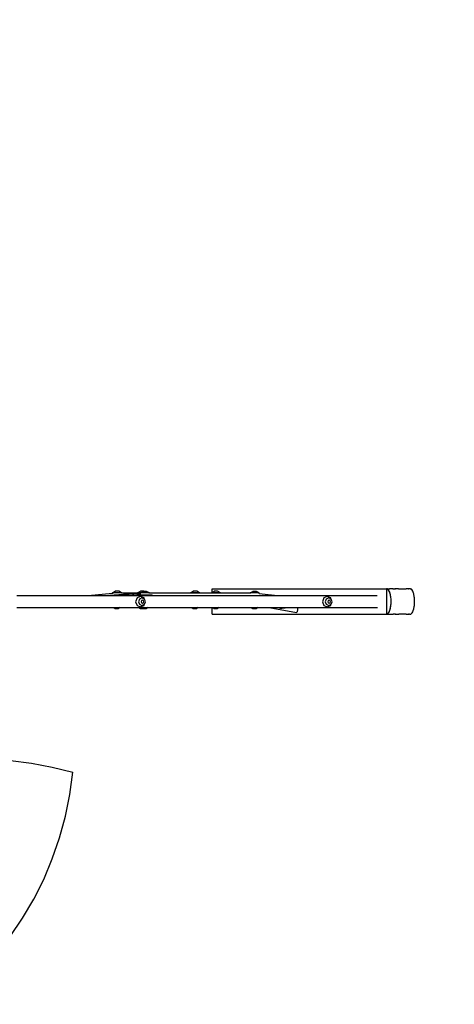
# Model space of a CAD drawing. Units: centimetres. Extents: x -4212 to 8347, y -4632 to 6506.
# Drawn here: x 1114 to 2488, y -1574 to 1534 of the extents above; entities that cross this region are included whole.
import ezdxf

# ---------------------------------------------------------------- set-up
doc = ezdxf.new("R2010")
doc.units = ezdxf.units.CM

# ---------------------------------------------------------------- blocks, each defined once
blk = doc.blocks.new('1706 3d')
for p, q in [((1330.9, -283.3), (1407.5, -276.2)), ((1398.5, -283.3), (1490.8, -277)), ((1407.5, -276.2), (1407.8, -274.6)), ((1407.5, -276.2), (1410.4, -275.9)), ((1407.8, -274.6), (1416.6, -270)), ((1436.2, -274.6), (1407.8, -274.6)), ((1412.9, -281.3), (1486.9, -275.9)), ((1427.4, -270), (1416.6, -270)), ((1436.2, -274.6), (1427.4, -270)), ((1436.3, -275.2), (1436.2, -274.6)), ((1436.3, -275.2), (1487, -275.2)), ((1436.4, -275.9), (1436.3, -275.2)), ((1486.9, -275.9), (1487, -275.2)), ((1486.9, -275.9), (1488.9, -275.8)), ((1487, -275.2), (1487.1, -274.6)), ((1487.1, -274.6), (1495.9, -270)), ((1496.5, -274.6), (1487.1, -274.6)), ((1490.8, -277), (1495.7, -276.7)), ((1495.7, -276.7), (1496, -274.9)), ((1495.7, -276.7), (1497.5, -276.6)), ((1506.7, -270), (1495.9, -270)), ((1496, -274.9), (1496.5, -274.6)), ((1524.4, -274.9), (1496, -274.9)), ((1496.5, -274.6), (1504.8, -270.2)), ((1504.8, -270.2), (1507.1, -270.2)), ((1507.1, -270.2), (1506.7, -270)), ((1515.6, -270.2), (1507.1, -270.2)), ((1524.4, -274.9), (1515.6, -270.2)), ((1524.5, -275.2), (1524.4, -274.9)), ((1524.5, -275.2), (1654.2, -275.2)), ((1524.5, -275.3), (1524.5, -275.2)), ((1524.7, -276.5), (1524.5, -275.3)), ((1524.5, -275.3), (1682.8, -275.3)), ((1654.2, -275.2), (1654.3, -274.6)), ((1654.2, -275.2), (1682.8, -275.2)), ((1654.3, -274.6), (1663.1, -270)), ((1682.7, -274.6), (1654.3, -274.6)), ((1673.9, -270), (1663.1, -270)), ((1682.7, -274.6), (1673.9, -270)), ((1682.8, -275.2), (1682.7, -274.6)), ((1682.8, -275.3), (1682.8, -275.2)), ((1682.8, -275.2), (1720.4, -275.2)), ((1682.8, -275.3), (1720.4, -275.3)), ((1720.4, -275.2), (1720.5, -274.6)), ((1720.4, -275.3), (1720.4, -275.2)), ((1720.4, -275.2), (1722.6, -275.2)), ((1720.4, -275.3), (1749, -275.3)), ((1720.5, -274.6), (1722.6, -273.5)), ((1748.9, -274.6), (1720.5, -274.6)), ((1722.6, -273.5), (1722.6, -261.8)), ((1722.6, -261.8), (2273.6, -261.8)), ((1722.6, -273.5), (1729.3, -270)), ((1740.1, -270), (1729.3, -270)), ((1748.9, -274.6), (1740.1, -270)), ((1749, -275.3), (1748.9, -274.6)), ((1749, -275.3), (1842.9, -275.3)), ((1842.9, -275.3), (1843, -274.9)), ((1842.9, -275.3), (1845.1, -275.3)), ((1843, -274.9), (1851.8, -270.2)), ((1871.4, -274.9), (1843, -274.9)), ((1862.6, -270.2), (1851.8, -270.2)), ((1871.4, -274.9), (1862.6, -270.2)), ((1871.7, -276.4), (1871.4, -274.9)), ((1871.7, -276.4), (1929.4, -283.3)), ((1871.9, -277.6), (1871.7, -276.4)), ((2273.6, -261.8), (2273.6, -262)), ((2273.6, -261.8), (2273.7, -261.8)), ((2273.6, -262), (2273.6, -341.6)), ((2273.6, -262), (2275.6, -262.4)), ((2275.2, -261.8), (2273.7, -261.8)), ((2273.7, -261.8), (2273.7, -261.8)), ((2273.7, -261.8), (2275, -262.1)), ((2275, -262.1), (2276.4, -262.7)), ((2275.2, -261.8), (2276.2, -261.8)), ((2275.6, -262.4), (2277.6, -263.7)), ((2277.3, -261.8), (2276.2, -261.8)), ((2276.4, -262.7), (2277.8, -263.8)), ((2277.3, -261.8), (2283.2, -261.8)), ((2277.6, -263.7), (2279.5, -265.8)), ((2277.8, -263.8), (2279.2, -265.3)), ((2279.2, -265.3), (2279.5, -265.8)), ((2279.5, -265.8), (2279.5, -265.8)), ((2279.5, -265.8), (2279.6, -265.9)), ((2279.5, -265.8), (2279.6, -265.8)), ((2279.6, -265.8), (2279.6, -265.9)), ((2279.6, -266), (2279.6, -265.9)), ((2281.5, -269.3), (2279.6, -266)), ((2279.6, -266), (2280.4, -267.2)), ((2280.4, -267.2), (2281.6, -269.5)), ((2281.5, -269.3), (2282.9, -272.7)), ((2281.6, -269.5), (2282.8, -272.1)), ((2282.8, -272.1), (2283, -272.7)), ((2283, -272.7), (2283.6, -273)), ((2283, -272.7), (2283.3, -273.6)), ((2283.3, -261.8), (2283.2, -261.8)), ((2283.4, -261.8), (2283.3, -261.8)), ((2283.3, -261.8), (2283.4, -261.8)), ((2283.6, -273), (2283.3, -273.6)), ((2283.3, -273.6), (2283.8, -275.1)), ((2283.3, -273.6), (2284.7, -278.7)), ((2283.6, -261.8), (2283.4, -261.8)), ((2283.4, -261.8), (2283.4, -261.8)), ((2292.4, -261.8), (2283.6, -261.8)), ((2283.8, -275.1), (2284.7, -278.3)), ((2284.7, -278.3), (2284.8, -278.7)), ((2284.8, -278.7), (2285.3, -278.9)), ((2284.8, -278.7), (2285, -279.7)), ((2285.3, -278.9), (2285, -279.7)), ((2293.3, -261.8), (2292.4, -261.8)), ((2293.3, -261.8), (2294.3, -261.8)), ((2293.3, -261.8), (2293.8, -262.2)), ((2294.3, -261.8), (2293.8, -262.2)), ((2294.3, -261.8), (2300.2, -261.8)), ((2300.7, -261.8), (2300.2, -261.8)), ((2300.7, -261.8), (2301.7, -261.8)), ((2300.7, -261.8), (2301.1, -262.2)), ((2301.7, -261.8), (2301.1, -262.2)), ((2311.7, -261.8), (2301.7, -261.8)), ((2311.9, -261.8), (2311.7, -261.8)), ((2312, -261.8), (2311.9, -261.8)), ((2312.1, -261.8), (2312, -261.8)), ((2312.1, -261.8), (2336.1, -261.8)), ((2336.3, -261.8), (2336.1, -261.8)), ((2336.4, -261.8), (2336.3, -261.8)), ((2336.4, -261.8), (2336.3, -261.8)), ((2336.8, -261.8), (2336.4, -261.8)), ((2336.4, -261.8), (2336.4, -261.8)), ((2343.2, -261.8), (2336.8, -261.8)), ((2343.4, -261.8), (2343.2, -261.8)), ((2343.4, -261.8), (2343.8, -261.8)), ((2343.4, -261.8), (2343.4, -261.8)), ((2344.1, -262.2), (2343.4, -261.8)), ((2344.1, -261.8), (2343.8, -261.8)), ((2347.2, -261.8), (2344.1, -261.8)), ((2344.1, -261.8), (2344.1, -262.2)), ((2347.4, -261.8), (2347.2, -261.8)), ((2347.8, -261.8), (2347.4, -261.8)), ((2347.9, -262.2), (2347.4, -261.8)), ((2347.9, -261.8), (2347.8, -261.8)), ((2348.3, -261.8), (2347.9, -261.8)), ((2347.9, -261.8), (2347.9, -262.2)), ((2348.3, -261.8), (2350.8, -261.8)), ((2350.9, -261.8), (2350.8, -261.8)), ((2351, -261.8), (2350.9, -261.8)), ((2351.1, -261.8), (2351, -261.8)), ((2351, -261.8), (2351, -261.8)), ((2351.1, -261.8), (2351.2, -261.8)), ((2352.8, -263.7), (2351.1, -261.8)), ((2354.5, -265.6), (2352.8, -263.7)), ((2353, -263.8), (2352.8, -263.7)), ((2354.3, -265.3), (2353, -263.8)), ((2354.5, -265.6), (2354.3, -265.3)), ((2354.7, -265.8), (2354.5, -265.6)), ((2354.8, -265.9), (2354.7, -265.8)), ((2354.7, -265.8), (2354.7, -265.8)), ((2355, -266.3), (2354.8, -265.9)), ((2356.6, -269.2), (2355, -266.3)), ((2355.6, -267.2), (2355, -266.3)), ((2356.6, -269.2), (2355.6, -267.2)), ((2358.2, -272.8), (2356.6, -269.2)), ((2356.8, -269.5), (2356.6, -269.2)), ((2357.9, -272.1), (2356.8, -269.5)), ((2358.2, -272.8), (2357.9, -272.1)), ((2358.2, -272.8), (2358.1, -273)), ((2358.4, -273.5), (2358.1, -273)), ((2358.2, -272.9), (2358.2, -272.8)), ((2358.4, -273.5), (2358.2, -272.9)), ((2358.5, -273.6), (2358.4, -273.5)), ((2358.5, -273.9), (2358.5, -273.6)), ((2359.9, -278.7), (2358.5, -273.9)), ((2359.9, -278.7), (2359.8, -278.9)), ((2360.2, -279.7), (2359.8, -278.9)), ((2360, -279.2), (2359.9, -278.7)), ((2360.2, -279.7), (2360, -279.2)), ((2360.2, -279.9), (2360.2, -279.7)), ((1105.4, -283.3), (1330.9, -283.3)), ((1330.9, -283.3), (1385.4, -283.3)), ((1385.4, -283.3), (1412.9, -281.3)), ((1385.4, -283.3), (1398.5, -283.3)), ((1398.5, -283.3), (1470.4, -283.3)), ((1470.4, -283.3), (1473.1, -281.2)), ((1470.4, -283.3), (1483.1, -283.3)), ((1473.1, -281.2), (1482.4, -282.4)), ((1473.1, -281.2), (1484, -282.1)), ((1485.4, -290.8), (1480.8, -302.7)), ((1480.8, -302.7), (1485.4, -314.5)), ((1482.4, -282.4), (1483.1, -283.3)), ((1483.1, -283.3), (1487.6, -283.3)), ((1484, -282.1), (1484.7, -282.2)), ((1484.6, -282.5), (1484.7, -282.2)), ((1484.7, -282.2), (1484.8, -281.6)), ((1499.2, -281.7), (1484.8, -281.6)), ((1496.4, -285.9), (1485.4, -290.8)), ((1487.6, -283.3), (1532.3, -283.3)), ((1493.3, -294.4), (1490.1, -302.7)), ((1490.1, -302.7), (1493.3, -311)), ((1496.4, -285.9), (1491.2, -285.9)), ((1501, -291), (1493.3, -294.4)), ((1507.4, -290.8), (1496.4, -285.9)), ((1499.6, -299.5), (1498.4, -302.7)), ((1498.4, -302.7), (1499.6, -305.8)), ((1532.7, -281.7), (1499.2, -281.7)), ((1502.5, -298.2), (1499.6, -299.5)), ((1499.6, -305.8), (1502.5, -307.1)), ((1508.8, -294.4), (1501, -291)), ((1505.5, -299.5), (1502.5, -298.2)), ((1502.5, -307.1), (1505.5, -305.8)), ((1506.7, -302.7), (1505.5, -299.5)), ((1505.5, -305.8), (1506.7, -302.7)), ((1508.8, -294.4), (1507.4, -290.8)), ((1512, -302.7), (1508.8, -294.4)), ((1508.8, -311), (1512, -302.7)), ((1532.3, -283.3), (1532.7, -281.7)), ((1532.3, -283.3), (1534.4, -283.3)), ((1532.7, -281.7), (1534.4, -283)), ((1534.4, -283), (1534.4, -283.3)), ((1534.4, -283.3), (1929.4, -283.3)), ((1929.4, -283.3), (2244.2, -283.3)), ((2075.6, -290.8), (2071, -302.7)), ((2071, -302.7), (2075.6, -314.5)), ((2086.6, -285.9), (2075.6, -290.8)), ((2083.5, -294.4), (2080.3, -302.7)), ((2080.3, -302.7), (2083.5, -311)), ((2086.6, -285.9), (2081.4, -285.9)), ((2091.2, -291), (2083.5, -294.4)), ((2097.6, -290.8), (2086.6, -285.9)), ((2089.8, -299.5), (2088.6, -302.7)), ((2088.6, -302.7), (2089.8, -305.8)), ((2092.7, -298.2), (2089.8, -299.5)), ((2089.8, -305.8), (2092.7, -307.1)), ((2099, -294.4), (2091.2, -291)), ((2095.7, -299.5), (2092.7, -298.2)), ((2092.7, -307.1), (2095.7, -305.8)), ((2096.9, -302.7), (2095.7, -299.5)), ((2095.7, -305.8), (2096.9, -302.7)), ((2099, -294.4), (2097.6, -290.8)), ((2102.2, -302.7), (2099, -294.4)), ((2099, -311), (2102.2, -302.7)), ((2285, -279.7), (2285.8, -284)), ((2285, -279.7), (2285, -279.7)), ((2285, -279.7), (2285.5, -281.8)), ((2285.5, -281.8), (2285.8, -284)), ((2285.8, -284), (2286.5, -288.8)), ((2285.8, -284), (2286.1, -285.6)), ((2286.1, -285.6), (2286.5, -288.8)), ((2286.5, -288.8), (2286.6, -288.8)), ((2286.5, -288.8), (2286.6, -289)), ((2286.6, -289), (2286.5, -289)), ((2286.5, -289), (2286.6, -289.5)), ((2286.6, -288.8), (2286.6, -289)), ((2286.6, -289.5), (2287, -293.5)), ((2286.6, -289.5), (2286.9, -293.3)), ((2287, -310.2), (2286.6, -314.2)), ((2286.9, -310.3), (2286.6, -314.2)), ((2286.9, -293.3), (2287.1, -297.6)), ((2287.1, -306), (2286.9, -310.3)), ((2287, -293.5), (2287.2, -297.7)), ((2287.2, -306), (2287, -310.2)), ((2287.1, -297.6), (2287.2, -301.8)), ((2287.2, -301.8), (2287.1, -306)), ((2287.2, -297.7), (2287.3, -301.8)), ((2287.3, -301.8), (2287.2, -306)), ((2361, -284), (2360.2, -279.9)), ((2360.6, -281.8), (2360.2, -279.9)), ((2361, -284), (2360.6, -281.8)), ((2361.6, -288.3), (2361, -284)), ((2361.3, -285.6), (2361, -284)), ((2361.6, -288.3), (2361.3, -285.6)), ((2361.7, -288.8), (2361.6, -288.3)), ((2361.7, -288.9), (2361.7, -288.8)), ((2361.7, -289.1), (2361.7, -288.9)), ((2361.8, -289.5), (2361.7, -289.1)), ((2362.1, -293.3), (2361.8, -289.5)), ((2361.8, -314.2), (2362.1, -310.3)), ((2362.2, -293.5), (2362.1, -293.3)), ((2362.1, -310.3), (2362.2, -310.2)), ((2362.3, -297.6), (2362.2, -293.5)), ((2362.2, -310.2), (2362.4, -306)), ((2362.2, -310.2), (2362.3, -306)), ((2362.4, -297.7), (2362.3, -297.6)), ((2362.3, -306), (2362.5, -301.8)), ((2362.4, -301.8), (2362.4, -297.7)), ((2362.4, -306), (2362.5, -301.8)), ((2362.5, -301.8), (2362.4, -301.8)), ((1105.4, -321.3), (1411.7, -321.3)), ((1411.7, -321.3), (1416.6, -324.1)), ((1411.7, -321.3), (1432.3, -321.3)), ((1416.6, -324.1), (1427.3, -324.1)), ((1432.3, -321.3), (1427.3, -324.1)), ((1432.3, -321.3), (1491, -321.3)), ((1485.4, -314.5), (1496.4, -319.4)), ((1496.4, -319.4), (1490.7, -319.4)), ((1491, -321.3), (1495.9, -324.1)), ((1491, -321.3), (1499.5, -321.3)), ((1493.3, -311), (1501, -314.4)), ((1495.9, -324.1), (1504.4, -324.1)), ((1496.4, -319.4), (1507.4, -314.5)), ((1499.5, -321.3), (1504.4, -324.1)), ((1499.5, -321.3), (1521, -321.3)), ((1501, -314.4), (1508.8, -311)), ((1504.4, -324.1), (1504.9, -324.3)), ((1504.9, -324.3), (1515.6, -324.3)), ((1507.4, -314.5), (1508.8, -311)), ((1521, -321.3), (1515.6, -324.3)), ((1521, -321.3), (1658.2, -321.3)), ((1658.2, -321.3), (1663.2, -324.1)), ((1658.2, -321.3), (1678.8, -321.3)), ((1663.2, -324.1), (1673.9, -324.1)), ((1678.8, -321.3), (1673.9, -324.1)), ((1678.8, -321.3), (1722.6, -321.3)), ((1722.6, -341.8), (1722.6, -321.3)), ((1722.6, -321.3), (1724.4, -321.3)), ((1722.6, -341.8), (2273.6, -341.8)), ((1724.4, -321.3), (1729.3, -324.1)), ((1724.4, -321.3), (1745, -321.3)), ((1729.3, -324.1), (1740, -324.1)), ((1745, -321.3), (1740, -324.1)), ((1745, -321.3), (1846.5, -321.3)), ((1846.5, -321.3), (1851.8, -324.3)), ((1846.5, -321.3), (1867.9, -321.3)), ((1851.8, -324.3), (1862.5, -324.3)), ((1867.9, -321.3), (1862.5, -324.3)), ((1867.9, -321.3), (1902.6, -321.3)), ((1902.6, -321.3), (1989.8, -337.1)), ((1902.6, -321.3), (1934.5, -321.3)), ((1934.5, -321.3), (1937.4, -324.5)), ((1934.5, -321.3), (1950.4, -321.3)), ((1937.4, -324.5), (1944.1, -323.7)), ((1944.1, -323.7), (1962.5, -321.3)), ((1950.4, -321.3), (1950.8, -321.3)), ((1950.8, -321.3), (1958.6, -321.3)), ((1958.6, -321.3), (1962.5, -321.3)), ((1962.5, -321.3), (1985.3, -321.3)), ((1985.3, -321.3), (1991.3, -322.4)), ((1985.3, -321.3), (2245, -321.3)), ((1989.8, -337.1), (1992, -334)), ((1993, -323.6), (1991.3, -322.4)), ((1992, -334), (1993.3, -328.4)), ((1993.3, -328.4), (1993, -323.6)), ((2075.6, -314.5), (2086.6, -319.4)), ((2086.6, -319.4), (2080.9, -319.4)), ((2083.5, -311), (2091.2, -314.4)), ((2086.6, -319.4), (2097.6, -314.5)), ((2091.2, -314.4), (2099, -311)), ((2097.6, -314.5), (2099, -311)), ((2275.6, -341.2), (2273.6, -341.6)), ((2273.6, -341.6), (2273.6, -341.8)), ((2273.6, -341.8), (2273.7, -341.8)), ((2273.8, -341.8), (2273.7, -341.8)), ((2275, -341.6), (2273.8, -341.8)), ((2273.8, -341.8), (2273.8, -341.8)), ((2273.8, -341.8), (2283.2, -341.8)), ((2276.4, -341), (2275, -341.6)), ((2277.6, -339.9), (2275.6, -341.2)), ((2277.8, -339.9), (2276.4, -341)), ((2279.5, -337.8), (2277.6, -339.9)), ((2279.2, -338.4), (2277.8, -339.9)), ((2279.5, -337.8), (2279.2, -338.4)), ((2279.6, -337.7), (2279.5, -337.8)), ((2279.5, -337.8), (2279.6, -337.8)), ((2279.5, -337.8), (2279.5, -337.8)), ((2281.5, -334.4), (2279.6, -337.7)), ((2280.4, -336.5), (2279.6, -337.7)), ((2279.6, -337.7), (2279.6, -337.8)), ((2281.6, -334.2), (2280.4, -336.5)), ((2282.9, -330.9), (2281.5, -334.4)), ((2282.8, -331.6), (2281.6, -334.2)), ((2283, -330.9), (2282.8, -331.6)), ((2283.3, -330), (2283, -330.9)), ((2283, -330.9), (2283.6, -330.6)), ((2283.2, -341.8), (2283.4, -341.8)), ((2283.2, -341.8), (2283.4, -341.8)), ((2284.7, -324.9), (2283.3, -330)), ((2283.8, -328.6), (2283.3, -330)), ((2283.3, -330), (2283.6, -330.6)), ((2283.4, -341.8), (2283.4, -341.8)), ((2283.4, -341.8), (2293.2, -341.8)), ((2284.7, -325.4), (2283.8, -328.6)), ((2284.8, -324.9), (2284.7, -325.4)), ((2285, -323.9), (2284.8, -324.9)), ((2284.8, -324.9), (2285.3, -324.7)), ((2285.8, -319.6), (2285, -323.9)), ((2285.5, -321.8), (2285, -323.9)), ((2285, -323.9), (2285.3, -324.7)), ((2285, -323.9), (2285, -323.9)), ((2286.1, -318.1), (2285.5, -321.8)), ((2286.5, -314.8), (2285.8, -319.6)), ((2286.5, -314.8), (2286.1, -318.1)), ((2286.6, -314.2), (2286.5, -314.6)), ((2286.5, -314.6), (2286.6, -314.6)), ((2286.6, -314.6), (2286.5, -314.8)), ((2286.5, -314.8), (2286.6, -314.8)), ((2286.6, -314.6), (2286.6, -314.8)), ((2293.2, -341.8), (2293.8, -341.4)), ((2293.2, -341.8), (2294.4, -341.8)), ((2293.8, -341.4), (2294.4, -341.8)), ((2300.6, -341.8), (2294.4, -341.8)), ((2300.6, -341.8), (2301.1, -341.4)), ((2300.6, -341.8), (2301.8, -341.8)), ((2301.1, -341.4), (2301.8, -341.8)), ((2301.8, -341.8), (2311.9, -341.8)), ((2311.9, -341.8), (2312.2, -341.8)), ((2311.9, -341.8), (2311.9, -341.8)), ((2311.9, -341.8), (2312.2, -341.8)), ((2336.1, -341.8), (2312.2, -341.8)), ((2336.1, -341.8), (2336.4, -341.8)), ((2336.1, -341.8), (2336.4, -341.8)), ((2336.4, -341.8), (2339, -341.8)), ((2336.4, -341.8), (2336.4, -341.8)), ((2339, -341.8), (2343.3, -341.8)), ((2343.3, -341.8), (2344.1, -341.4)), ((2343.3, -341.8), (2344, -341.8)), ((2344, -341.8), (2344.1, -341.4)), ((2346.5, -341.8), (2344, -341.8)), ((2346.5, -341.8), (2347.4, -341.8)), ((2347.4, -341.8), (2347.9, -341.4)), ((2347.4, -341.8), (2347.9, -341.8)), ((2347.9, -341.8), (2347.9, -341.4)), ((2347.9, -341.8), (2348.8, -341.8)), ((2348.8, -341.8), (2349.6, -341.8)), ((2348.8, -341.8), (2348.8, -341.8)), ((2349.6, -341.8), (2350.9, -341.8)), ((2350.9, -341.8), (2351, -341.8)), ((2350.9, -341.8), (2351, -341.8)), ((2351, -341.8), (2352.5, -340.3)), ((2351.2, -341.8), (2351, -341.8)), ((2352.5, -340.3), (2353, -339.9)), ((2352.5, -340.3), (2352.8, -340)), ((2352.8, -340), (2354.7, -337.8)), ((2353, -339.9), (2354.3, -338.4)), ((2354.3, -338.4), (2354.7, -337.8)), ((2354.7, -337.8), (2354.7, -337.8)), ((2354.7, -337.8), (2354.8, -337.8)), ((2354.8, -337.7), (2356.6, -334.4)), ((2354.8, -337.7), (2355.6, -336.5)), ((2354.8, -337.8), (2354.8, -337.7)), ((2354.8, -337.8), (2354.8, -337.8)), ((2355.6, -336.5), (2356.8, -334.2)), ((2356.6, -334.4), (2358.2, -330.9)), ((2356.8, -334.2), (2357.9, -331.6)), ((2357.9, -331.6), (2358.2, -330.9)), ((2358.1, -330.6), (2358.4, -330)), ((2358.2, -330.9), (2358.1, -330.6)), ((2358.2, -330.9), (2358.4, -330)), ((2358.4, -330), (2359.9, -324.9)), ((2358.4, -330), (2358.9, -328.6)), ((2358.9, -328.6), (2359.8, -325.4)), ((2359.8, -324.7), (2360.1, -324)), ((2359.9, -324.9), (2359.8, -324.7)), ((2359.8, -325.4), (2359.9, -324.9)), ((2359.9, -324.9), (2360.1, -324)), ((2360.1, -324), (2361, -319.6)), ((2360.1, -324), (2360.6, -321.8)), ((2360.6, -321.8), (2361, -319.6)), ((2361, -319.6), (2361.7, -314.9)), ((2361, -319.6), (2361.3, -318.1)), ((2361.3, -318.1), (2361.7, -314.9)), ((2361.7, -314.7), (2361.8, -314.2)), ((2361.7, -314.8), (2361.7, -314.7)), ((2361.7, -314.8), (2361.7, -314.8)), ((2361.7, -314.9), (2361.7, -314.8)), ((1085.3, -804.2), (1151.5, -812.5)), ((1151.5, -812.5), (1217.2, -824.8)), ((1217.2, -824.8), (1282, -841.1)), ((1272.7, -911), (1282, -841.1)), ((1258.8, -980.1), (1272.7, -911)), ((1240.4, -1048), (1258.8, -980.1)), ((1217.6, -1114.5), (1240.4, -1048)), ((1190.4, -1179.2), (1217.6, -1114.5)), ((1159, -1241.9), (1190.4, -1179.2)), ((1123.5, -1302.1), (1159, -1241.9)), ((1084.1, -1359.7), (1123.5, -1302.1))]:
    blk.add_line(p, q)
for centre, start, end in [((2362.4, -262.2), 360, 90), ((2362.4, -341.9), 270, 0)]:
    blk.add_arc(centre, 1850, start, end)

msp = doc.modelspace()

# ---------------------------------------------------------------- block references
msp.add_blockref('1706 3d', (0, 0))

doc.saveas('drawing.dxf')
